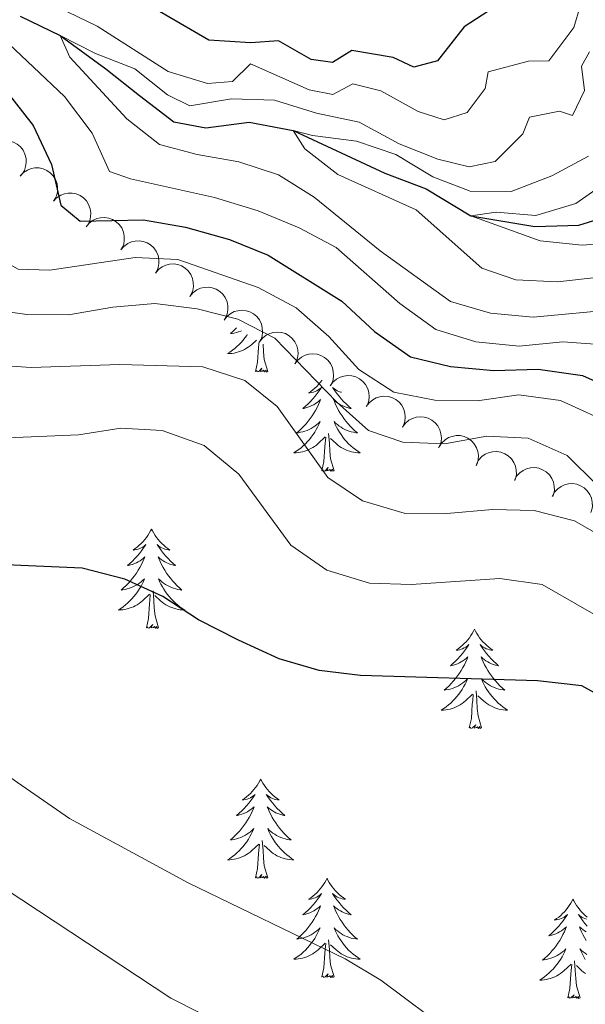
# Model space of a CAD drawing. Units: metres. Extents: x 596967 to 601464, y 691906 to 694939.
# Drawn here: x 598689 to 598757, y 693487 to 693605 of the extents above; entities that cross this region are included whole.
import ezdxf

# ---------------------------------------------------------------- set-up
doc = ezdxf.new("R2010")
doc.units = ezdxf.units.M
doc.header["$MEASUREMENT"] = 0
doc.linetypes.add('DGN Style 3', pattern=[78.773436, 56.26674, -22.506696])
for name, color, linetype, lineweight in [('Carátula', 7, 'Continuous', 0), ('Elementos auxiliares', 7, 'Continuous', 0), ('Entidades rústicas y varios', 7, 'Continuous', 0), ('Hidrografía', 7, 'Continuous', 0), ('Relieve y altimetría', 7, 'Continuous', 0), ('Viales y ferrocarril', 7, 'Continuous', 0)]:
    doc.layers.add(name, color=color, linetype=linetype, lineweight=lineweight)

msp = doc.modelspace()

# ---------------------------------------------------------------- linework, layer by layer
at = {"layer": 'Carátula', "color": 7, "linetype": 'Continuous', "lineweight": 0}
msp.add_3dface([(597009.293, 691906.316), (601463.837, 691969.71), (601421.574, 694939.42), (596967.03, 694876.026)], dxfattribs=at)
msp.add_3dface([(597009.293, 691906.316), (601463.837, 691969.71), (601421.574, 694939.42), (596967.03, 694876.026)], dxfattribs=at)
at = {"layer": 'Elementos auxiliares', "color": 250, "linetype": 'Continuous', "lineweight": 0}
msp.add_3dface([(597873.25, 692312.7), (597840.94, 694625.86), (601270.25, 694674.68), (601303.72, 692361.52)], dxfattribs=at)
at = {"layer": 'Entidades rústicas y varios', "color": 92, "linetype": 'Continuous', "lineweight": 0, "flags": 128}
for points, elevation in [([(598685.265, 693589.895), (598685.689, 693590.264), (598686.212, 693590.529), (598686.677, 693590.655), (598687.122, 693590.683), (598687.612, 693590.635), (598688.082, 693590.49), (598688.513, 693590.255), (598688.893, 693589.926), (598689.21, 693589.53), (598689.438, 693589.077), (598689.572, 693588.542), (598689.586, 693588.069), (598689.521, 693587.579), (598689.369, 693587.11), (598689.172, 693586.784), (598688.922, 693586.487)], 386.782), ([(598688.872, 693586.436), (598689.258, 693586.846), (598689.751, 693587.161), (598690.202, 693587.333), (598690.641, 693587.406), (598691.134, 693587.408), (598691.616, 693587.31), (598692.069, 693587.12), (598692.48, 693586.831), (598692.835, 693586.469), (598693.106, 693586.04), (598693.294, 693585.521), (598693.355, 693585.053), (598693.339, 693584.558), (598693.235, 693584.077), (598693.072, 693583.732), (598692.854, 693583.411)], 387.024), ([(598692.849, 693583.415), (598693.234, 693583.824), (598693.728, 693584.14), (598694.178, 693584.312), (598694.618, 693584.385), (598695.111, 693584.386), (598695.593, 693584.289), (598696.045, 693584.098), (598696.456, 693583.809), (598696.811, 693583.447), (598697.083, 693583.018), (598697.27, 693582.5), (598697.332, 693582.031), (598697.316, 693581.537), (598697.212, 693581.055), (598697.049, 693580.711), (598696.83, 693580.39)], 387.264), ([(598696.797, 693580.354), (598697.158, 693580.784), (598697.633, 693581.128), (598698.073, 693581.326), (598698.508, 693581.424), (598699, 693581.454), (598699.487, 693581.384), (598699.949, 693581.22), (598700.376, 693580.955), (598700.752, 693580.614), (598701.047, 693580.202), (598701.264, 693579.695), (598701.353, 693579.23), (598701.365, 693578.736), (598701.289, 693578.249), (598701.146, 693577.896), (598700.946, 693577.563)], 387.497), ([(598700.942, 693577.565), (598701.303, 693577.996), (598701.778, 693578.34), (598702.217, 693578.538), (598702.652, 693578.636), (598703.144, 693578.666), (598703.631, 693578.596), (598704.094, 693578.432), (598704.521, 693578.167), (598704.896, 693577.826), (598705.192, 693577.413), (598705.409, 693576.906), (598705.497, 693576.442), (598705.51, 693575.947), (598705.434, 693575.461), (598705.291, 693575.108), (598705.091, 693574.775)], 387.715), ([(598705.087, 693574.777), (598705.448, 693575.208), (598705.922, 693575.552), (598706.362, 693575.749), (598706.797, 693575.847), (598707.289, 693575.877), (598707.776, 693575.808), (598708.239, 693575.644), (598708.665, 693575.379), (598709.041, 693575.037), (598709.337, 693574.625), (598709.554, 693574.118), (598709.642, 693573.654), (598709.654, 693573.159), (598709.578, 693572.673), (598709.435, 693572.319), (598709.235, 693571.986)], 387.934), ([(598709.231, 693571.989), (598709.592, 693572.42), (598710.067, 693572.763), (598710.507, 693572.961), (598710.942, 693573.059), (598711.434, 693573.089), (598711.921, 693573.02), (598712.383, 693572.855), (598712.81, 693572.59), (598713.186, 693572.249), (598713.481, 693571.837), (598713.698, 693571.33), (598713.787, 693570.866), (598713.799, 693570.371), (598713.723, 693569.885), (598713.58, 693569.531), (598713.38, 693569.198)], 388.152), ([(598713.331, 693569.13), (598713.674, 693569.575), (598714.134, 693569.938), (598714.565, 693570.154), (598714.995, 693570.27), (598715.485, 693570.32), (598715.975, 693570.27), (598716.444, 693570.125), (598716.881, 693569.878), (598717.271, 693569.553), (598717.583, 693569.153), (598717.821, 693568.656), (598717.928, 693568.195), (598717.961, 693567.702), (598717.905, 693567.212), (598717.777, 693566.854), (598717.591, 693566.512)], 388.366), ([(598717.589, 693566.514), (598717.931, 693566.959), (598718.391, 693567.322), (598718.823, 693567.538), (598719.253, 693567.654), (598719.743, 693567.704), (598720.233, 693567.655), (598720.702, 693567.51), (598721.139, 693567.263), (598721.529, 693566.937), (598721.841, 693566.537), (598722.079, 693566.04), (598722.186, 693565.58), (598722.219, 693565.086), (598722.163, 693564.597), (598722.035, 693564.238), (598721.849, 693563.897)], 388.532), ([(598721.846, 693563.898), (598722.189, 693564.344), (598722.649, 693564.706), (598723.081, 693564.922), (598723.511, 693565.038), (598724.001, 693565.088), (598724.491, 693565.039), (598724.96, 693564.894), (598725.397, 693564.647), (598725.786, 693564.321), (598726.099, 693563.922), (598726.337, 693563.424), (598726.444, 693562.964), (598726.477, 693562.47), (598726.421, 693561.981), (598726.293, 693561.622), (598726.107, 693561.281)], 388.699), ([(598726.071, 693561.227), (598726.4, 693561.683), (598726.848, 693562.06), (598727.272, 693562.29), (598727.698, 693562.419), (598728.187, 693562.485), (598728.678, 693562.451), (598729.151, 693562.322), (598729.596, 693562.089), (598729.996, 693561.776), (598730.321, 693561.386), (598730.574, 693560.897), (598730.696, 693560.44), (598730.745, 693559.948), (598730.705, 693559.457), (598730.588, 693559.094), (598730.413, 693558.747)], 388.868), ([(598730.41, 693558.749), (598730.738, 693559.205), (598731.186, 693559.583), (598731.611, 693559.812), (598732.037, 693559.942), (598732.525, 693560.008), (598733.016, 693559.974), (598733.49, 693559.844), (598733.935, 693559.611), (598734.334, 693559.299), (598734.659, 693558.909), (598734.913, 693558.42), (598735.035, 693557.963), (598735.084, 693557.47), (598735.044, 693556.98), (598734.927, 693556.617), (598734.752, 693556.27)], 389.065), ([(598734.749, 693556.272), (598735.077, 693556.728), (598735.525, 693557.106), (598735.949, 693557.335), (598736.376, 693557.465), (598736.864, 693557.531), (598737.355, 693557.497), (598737.828, 693557.367), (598738.273, 693557.134), (598738.673, 693556.821), (598738.998, 693556.432), (598739.252, 693555.942), (598739.374, 693555.486), (598739.423, 693554.993), (598739.382, 693554.502), (598739.266, 693554.14), (598739.091, 693553.793)], 389.263), ([(598739.137, 693553.907), (598739.442, 693554.379), (598739.87, 693554.778), (598740.282, 693555.029), (598740.702, 693555.18), (598741.186, 693555.27), (598741.678, 693555.261), (598742.158, 693555.155), (598742.614, 693554.945), (598743.029, 693554.652), (598743.373, 693554.28), (598743.651, 693553.803), (598743.796, 693553.354), (598743.869, 693552.864), (598743.854, 693552.372), (598743.755, 693552.004), (598743.598, 693551.649)], 389.628), ([(598743.62, 693551.822), (598743.892, 693552.314), (598744.292, 693552.742), (598744.686, 693553.021), (598745.094, 693553.2), (598745.571, 693553.324), (598746.063, 693553.348), (598746.548, 693553.276), (598747.018, 693553.097), (598747.451, 693552.834), (598747.821, 693552.486), (598748.131, 693552.03), (598748.306, 693551.591), (598748.413, 693551.108), (598748.432, 693550.616), (598748.359, 693550.242), (598748.226, 693549.877)], 390.352), ([(598748.177, 693549.897), (598748.449, 693550.389), (598748.849, 693550.817), (598749.243, 693551.096), (598749.651, 693551.275), (598750.128, 693551.399), (598750.62, 693551.423), (598751.105, 693551.351), (598751.575, 693551.172), (598752.009, 693550.909), (598752.378, 693550.561), (598752.688, 693550.105), (598752.863, 693549.666), (598752.97, 693549.183), (598752.989, 693548.691), (598752.916, 693548.317), (598752.783, 693547.952)], 391.078), ([(598752.734, 693547.973), (598753.006, 693548.465), (598753.406, 693548.893), (598753.8, 693549.171), (598754.208, 693549.35), (598754.685, 693549.474), (598755.177, 693549.498), (598755.662, 693549.426), (598756.132, 693549.248), (598756.566, 693548.985), (598756.935, 693548.636), (598757.245, 693548.18), (598757.42, 693547.741), (598757.527, 693547.258), (598757.546, 693546.766), (598757.473, 693546.392), (598757.34, 693546.027)], 391.805)]:
    msp.add_lwpolyline(points, dxfattribs=dict(at, elevation=elevation))
for points in [[(598716.128, 693567.411), (598716.055, 693567.302), (598715.845, 693567.014), (598715.622, 693566.736), (598715.387, 693566.468), (598715.141, 693566.21), (598714.883, 693565.965), (598714.614, 693565.731), (598714.335, 693565.509), (598714.046, 693565.3), (598713.756, 693565.109), (598714.021, 693565.118), (598714.284, 693565.143), (598714.546, 693565.184), (598714.805, 693565.241), (598715.06, 693565.313), (598715.31, 693565.4), (598715.554, 693565.503), (598715.792, 693565.619), (598716.022, 693565.75), (598716.244, 693565.895), (598716.457, 693566.053), (598716.66, 693566.223), (598717.213, 693566.744)], [(598714.847, 693568.211), (598714.679, 693568.039), (598714.392, 693567.769), (598714.095, 693567.511), (598714.291, 693567.536), (598714.558, 693567.583), (598714.821, 693567.646), (598715.08, 693567.725), (598715.335, 693567.819), (598715.411, 693567.852)], [(598717.117, 693562.973), (598717.362, 693564.091), (598717.475, 693565.833), (598717.523, 693566.266), (598717.547, 693566.54)], [(598718.587, 693562.973), (598718.158, 693564.413), (598718.067, 693565.317), (598718.022, 693566.248)], [(598718.587, 693562.973), (598718.413, 693562.905), (598718.394, 693563.144), (598718.204, 693562.922), (598718.083, 693563.125), (598717.962, 693563.017), (598717.692, 693562.963), (598717.888, 693563.356), (598717.503, 693562.976), (598717.315, 693562.922), (598717.274, 693563.084), (598717.117, 693562.973)], [(598725.092, 693561.904), (598725.08, 693561.888), (598724.886, 693561.64), (598724.679, 693561.402), (598724.46, 693561.176), (598724.23, 693560.96), (598723.99, 693560.757), (598723.739, 693560.566), (598723.479, 693560.388), (598723.678, 693560.411), (598723.881, 693560.449), (598724.08, 693560.504), (598724.275, 693560.573), (598724.464, 693560.658), (598724.645, 693560.757), (598724.819, 693560.869), (598725.024, 693561.06), (598724.983, 693560.995), (598724.753, 693560.65), (598724.51, 693560.314), (598724.254, 693559.988), (598723.986, 693559.672), (598723.706, 693559.367), (598723.414, 693559.073), (598723.111, 693558.79), (598722.798, 693558.519), (598722.922, 693558.542), (598723.168, 693558.6), (598723.41, 693558.673), (598723.646, 693558.761), (598723.877, 693558.864), (598724.1, 693558.982), (598724.316, 693559.113), (598724.523, 693559.258), (598724.72, 693559.415), (598724.907, 693559.585), (598724.819, 693559.363), (598724.663, 693559.002), (598724.492, 693558.648), (598724.307, 693558.301), (598724.107, 693557.961), (598723.895, 693557.63), (598723.668, 693557.308), (598723.429, 693556.996), (598723.178, 693556.693), (598722.914, 693556.401), (598722.639, 693556.12), (598722.352, 693555.85), (598722.055, 693555.592), (598722.251, 693555.617), (598722.518, 693555.664), (598722.781, 693555.727), (598723.04, 693555.806), (598723.295, 693555.9), (598723.543, 693556.008), (598723.784, 693556.131), (598724.018, 693556.269), (598724.243, 693556.419), (598724.459, 693556.583), (598724.665, 693556.759), (598724.86, 693556.947), (598724.719, 693556.62), (598724.564, 693556.299), (598724.395, 693555.985), (598724.212, 693555.68), (598724.015, 693555.383), (598723.805, 693555.095), (598723.582, 693554.817), (598723.347, 693554.549), (598723.101, 693554.291), (598722.843, 693554.046), (598722.574, 693553.812), (598722.295, 693553.59), (598722.006, 693553.381), (598721.716, 693553.19), (598721.981, 693553.199), (598722.244, 693553.224), (598722.506, 693553.265), (598722.765, 693553.322), (598723.02, 693553.394), (598723.27, 693553.481), (598723.514, 693553.584), (598723.752, 693553.7), (598723.982, 693553.831), (598724.204, 693553.976), (598724.417, 693554.134), (598724.62, 693554.304), (598725.468, 693555.103)], [(598727.42, 693560.474), (598727.312, 693560.504), (598727.117, 693560.573), (598726.928, 693560.658), (598726.747, 693560.757), (598726.573, 693560.869), (598726.368, 693561.06), (598726.409, 693560.995), (598726.639, 693560.65), (598726.882, 693560.314), (598727.138, 693559.988), (598727.406, 693559.672), (598727.686, 693559.367), (598727.978, 693559.073), (598728.281, 693558.79), (598728.594, 693558.519), (598728.47, 693558.542), (598728.224, 693558.6), (598727.982, 693558.673), (598727.746, 693558.761), (598727.515, 693558.864), (598727.292, 693558.982), (598727.076, 693559.113), (598726.869, 693559.258), (598726.672, 693559.415), (598726.485, 693559.585), (598726.573, 693559.363), (598726.729, 693559.002), (598726.9, 693558.648), (598727.085, 693558.301), (598727.285, 693557.961), (598727.497, 693557.63), (598727.724, 693557.308), (598727.963, 693556.996), (598728.214, 693556.693), (598728.478, 693556.401), (598728.753, 693556.12), (598729.04, 693555.85), (598729.337, 693555.592), (598729.141, 693555.617), (598728.874, 693555.664), (598728.611, 693555.727), (598728.352, 693555.806), (598728.097, 693555.9), (598727.849, 693556.008), (598727.608, 693556.131), (598727.374, 693556.269), (598727.149, 693556.419), (598726.933, 693556.583), (598726.727, 693556.759), (598726.532, 693556.947), (598726.673, 693556.62), (598726.828, 693556.299), (598726.997, 693555.985), (598727.18, 693555.68), (598727.377, 693555.383), (598727.587, 693555.095), (598727.81, 693554.817), (598728.045, 693554.549), (598728.291, 693554.291), (598728.549, 693554.046), (598728.818, 693553.812), (598729.097, 693553.59), (598729.386, 693553.381), (598729.676, 693553.19), (598729.411, 693553.199), (598729.148, 693553.224), (598728.886, 693553.265), (598728.627, 693553.322), (598728.372, 693553.394), (598728.122, 693553.481), (598727.878, 693553.584), (598727.64, 693553.7), (598727.41, 693553.831), (598727.188, 693553.976), (598726.975, 693554.134), (598726.772, 693554.304), (598726.114, 693554.924)], [(598726.547, 693551.054), (598726.118, 693552.494), (598726.027, 693553.398), (598725.981, 693554.347), (598725.879, 693555.511)], [(598725.077, 693551.054), (598725.322, 693552.172), (598725.435, 693553.914), (598725.483, 693554.347), (598725.546, 693555.07)], [(598726.547, 693551.054), (598726.373, 693550.986), (598726.354, 693551.225), (598726.164, 693551.003), (598726.043, 693551.206), (598725.922, 693551.098), (598725.652, 693551.044), (598725.848, 693551.437), (598725.463, 693551.057), (598725.275, 693551.003), (598725.234, 693551.165), (598725.077, 693551.054)], [(598704.628, 693544.037), (598704.517, 693543.818), (598704.362, 693543.543), (598704.194, 693543.277), (598704.012, 693543.02), (598703.818, 693542.772), (598703.611, 693542.534), (598703.392, 693542.308), (598703.162, 693542.092), (598702.922, 693541.889), (598702.671, 693541.698), (598702.411, 693541.52), (598702.61, 693541.543), (598702.813, 693541.581), (598703.012, 693541.636), (598703.207, 693541.705), (598703.396, 693541.79), (598703.577, 693541.889), (598703.751, 693542.001), (598703.956, 693542.192), (598703.915, 693542.127), (598703.685, 693541.782), (598703.442, 693541.446), (598703.186, 693541.12), (598702.918, 693540.804), (598702.638, 693540.499), (598702.346, 693540.205), (598702.043, 693539.922), (598701.73, 693539.651), (598701.854, 693539.674), (598702.1, 693539.732), (598702.342, 693539.805), (598702.578, 693539.893), (598702.809, 693539.996), (598703.032, 693540.114), (598703.248, 693540.245), (598703.455, 693540.39), (598703.652, 693540.547), (598703.839, 693540.717), (598703.751, 693540.495), (598703.595, 693540.134), (598703.424, 693539.78), (598703.239, 693539.433), (598703.039, 693539.093), (598702.827, 693538.762), (598702.6, 693538.44), (598702.361, 693538.128), (598702.11, 693537.825), (598701.846, 693537.533), (598701.571, 693537.252), (598701.284, 693536.982), (598700.987, 693536.724), (598701.183, 693536.749), (598701.45, 693536.796), (598701.713, 693536.859), (598701.972, 693536.938), (598702.227, 693537.032), (598702.475, 693537.14), (598702.716, 693537.263), (598702.95, 693537.401), (598703.175, 693537.551), (598703.391, 693537.715), (598703.597, 693537.891), (598703.792, 693538.079), (598703.651, 693537.752), (598703.496, 693537.431), (598703.327, 693537.117), (598703.144, 693536.812), (598702.947, 693536.515), (598702.737, 693536.227), (598702.514, 693535.949), (598702.279, 693535.681), (598702.033, 693535.423), (598701.775, 693535.178), (598701.506, 693534.944), (598701.227, 693534.722), (598700.938, 693534.513), (598700.648, 693534.322), (598700.913, 693534.331), (598701.176, 693534.356), (598701.438, 693534.397), (598701.697, 693534.454), (598701.952, 693534.526), (598702.202, 693534.613), (598702.446, 693534.716), (598702.684, 693534.832), (598702.914, 693534.963), (598703.136, 693535.108), (598703.349, 693535.266), (598703.552, 693535.436), (598704.4, 693536.235)], [(598704.628, 693544.037), (598704.739, 693543.818), (598704.894, 693543.543), (598705.062, 693543.277), (598705.244, 693543.02), (598705.438, 693542.772), (598705.645, 693542.534), (598705.864, 693542.308), (598706.094, 693542.092), (598706.334, 693541.889), (598706.585, 693541.698), (598706.845, 693541.52), (598706.646, 693541.543), (598706.443, 693541.581), (598706.244, 693541.636), (598706.049, 693541.705), (598705.86, 693541.79), (598705.679, 693541.889), (598705.505, 693542.001), (598705.3, 693542.192), (598705.341, 693542.127), (598705.571, 693541.782), (598705.814, 693541.446), (598706.07, 693541.12), (598706.338, 693540.804), (598706.618, 693540.499), (598706.91, 693540.205), (598707.213, 693539.922), (598707.526, 693539.651), (598707.402, 693539.674), (598707.156, 693539.732), (598706.914, 693539.805), (598706.678, 693539.893), (598706.447, 693539.996), (598706.224, 693540.114), (598706.008, 693540.245), (598705.801, 693540.39), (598705.604, 693540.547), (598705.417, 693540.717), (598705.505, 693540.495), (598705.661, 693540.134), (598705.832, 693539.78), (598706.017, 693539.433), (598706.217, 693539.093), (598706.429, 693538.762), (598706.656, 693538.44), (598706.895, 693538.128), (598707.146, 693537.825), (598707.41, 693537.533), (598707.685, 693537.252), (598707.972, 693536.982), (598708.269, 693536.724), (598708.073, 693536.749), (598707.806, 693536.796), (598707.543, 693536.859), (598707.284, 693536.938), (598707.029, 693537.032), (598706.781, 693537.14), (598706.54, 693537.263), (598706.306, 693537.401), (598706.081, 693537.551), (598705.865, 693537.715), (598705.659, 693537.891), (598705.464, 693538.079), (598705.605, 693537.752), (598705.76, 693537.431), (598705.929, 693537.117), (598706.112, 693536.812), (598706.309, 693536.515), (598706.519, 693536.227), (598706.742, 693535.949), (598706.977, 693535.681), (598707.223, 693535.423), (598707.481, 693535.178), (598707.75, 693534.944), (598708.029, 693534.722), (598708.318, 693534.513), (598708.608, 693534.322), (598708.343, 693534.331), (598708.08, 693534.356), (598707.818, 693534.397), (598707.559, 693534.454), (598707.304, 693534.526), (598707.054, 693534.613), (598706.81, 693534.716), (598706.572, 693534.832), (598706.342, 693534.963), (598706.12, 693535.108), (598705.907, 693535.266), (598705.704, 693535.436), (598705.046, 693536.056)], [(598705.479, 693532.186), (598705.05, 693533.626), (598704.959, 693534.53), (598704.913, 693535.479), (598704.811, 693536.643)], [(598704.009, 693532.186), (598704.254, 693533.304), (598704.367, 693535.046), (598704.415, 693535.479), (598704.478, 693536.202)], [(598705.479, 693532.186), (598705.305, 693532.118), (598705.286, 693532.357), (598705.096, 693532.135), (598704.975, 693532.338), (598704.854, 693532.23), (598704.584, 693532.176), (598704.78, 693532.569), (598704.395, 693532.189), (598704.207, 693532.135), (598704.166, 693532.297), (598704.009, 693532.186)], [(598743.394, 693532.012), (598743.283, 693531.793), (598743.128, 693531.518), (598742.96, 693531.252), (598742.778, 693530.995), (598742.584, 693530.747), (598742.377, 693530.509), (598742.158, 693530.283), (598741.928, 693530.067), (598741.688, 693529.864), (598741.437, 693529.673), (598741.177, 693529.495), (598741.376, 693529.518), (598741.579, 693529.556), (598741.778, 693529.611), (598741.973, 693529.68), (598742.162, 693529.765), (598742.343, 693529.864), (598742.517, 693529.976), (598742.722, 693530.167), (598742.681, 693530.102), (598742.451, 693529.757), (598742.208, 693529.421), (598741.952, 693529.095), (598741.684, 693528.779), (598741.404, 693528.474), (598741.112, 693528.18), (598740.809, 693527.897), (598740.496, 693527.626), (598740.62, 693527.649), (598740.866, 693527.707), (598741.108, 693527.78), (598741.344, 693527.868), (598741.575, 693527.971), (598741.798, 693528.089), (598742.014, 693528.22), (598742.221, 693528.365), (598742.418, 693528.522), (598742.605, 693528.692), (598742.517, 693528.47), (598742.361, 693528.109), (598742.19, 693527.755), (598742.005, 693527.408), (598741.805, 693527.068), (598741.593, 693526.737), (598741.366, 693526.415), (598741.127, 693526.103), (598740.876, 693525.8), (598740.612, 693525.508), (598740.337, 693525.227), (598740.05, 693524.957), (598739.753, 693524.699), (598739.949, 693524.724), (598740.216, 693524.771), (598740.479, 693524.834), (598740.738, 693524.913), (598740.993, 693525.007), (598741.241, 693525.115), (598741.482, 693525.238), (598741.716, 693525.376), (598741.941, 693525.526), (598742.157, 693525.69), (598742.363, 693525.866), (598742.558, 693526.054), (598742.417, 693525.727), (598742.262, 693525.406), (598742.093, 693525.092), (598741.91, 693524.787), (598741.713, 693524.49), (598741.503, 693524.202), (598741.28, 693523.924), (598741.045, 693523.656), (598740.799, 693523.398), (598740.541, 693523.153), (598740.272, 693522.919), (598739.993, 693522.697), (598739.704, 693522.488), (598739.414, 693522.297), (598739.679, 693522.306), (598739.942, 693522.331), (598740.204, 693522.372), (598740.463, 693522.429), (598740.718, 693522.501), (598740.968, 693522.588), (598741.212, 693522.691), (598741.45, 693522.807), (598741.68, 693522.938), (598741.902, 693523.083), (598742.115, 693523.241), (598742.318, 693523.411), (598743.166, 693524.21)], [(598743.394, 693532.012), (598743.505, 693531.793), (598743.66, 693531.518), (598743.828, 693531.252), (598744.01, 693530.995), (598744.204, 693530.747), (598744.411, 693530.509), (598744.63, 693530.283), (598744.86, 693530.067), (598745.1, 693529.864), (598745.351, 693529.673), (598745.611, 693529.495), (598745.412, 693529.518), (598745.209, 693529.556), (598745.01, 693529.611), (598744.815, 693529.68), (598744.626, 693529.765), (598744.445, 693529.864), (598744.271, 693529.976), (598744.066, 693530.167), (598744.107, 693530.102), (598744.337, 693529.757), (598744.58, 693529.421), (598744.836, 693529.095), (598745.104, 693528.779), (598745.384, 693528.474), (598745.676, 693528.18), (598745.979, 693527.897), (598746.292, 693527.626), (598746.168, 693527.649), (598745.922, 693527.707), (598745.68, 693527.78), (598745.444, 693527.868), (598745.213, 693527.971), (598744.99, 693528.089), (598744.774, 693528.22), (598744.567, 693528.365), (598744.37, 693528.522), (598744.183, 693528.692), (598744.271, 693528.47), (598744.427, 693528.109), (598744.598, 693527.755), (598744.783, 693527.408), (598744.983, 693527.068), (598745.195, 693526.737), (598745.422, 693526.415), (598745.661, 693526.103), (598745.912, 693525.8), (598746.176, 693525.508), (598746.451, 693525.227), (598746.738, 693524.957), (598747.035, 693524.699), (598746.839, 693524.724), (598746.572, 693524.771), (598746.309, 693524.834), (598746.05, 693524.913), (598745.795, 693525.007), (598745.547, 693525.115), (598745.306, 693525.238), (598745.072, 693525.376), (598744.847, 693525.526), (598744.631, 693525.69), (598744.425, 693525.866), (598744.23, 693526.054), (598744.371, 693525.727), (598744.526, 693525.406), (598744.695, 693525.092), (598744.878, 693524.787), (598745.075, 693524.49), (598745.285, 693524.202), (598745.508, 693523.924), (598745.743, 693523.656), (598745.989, 693523.398), (598746.247, 693523.153), (598746.516, 693522.919), (598746.795, 693522.697), (598747.084, 693522.488), (598747.374, 693522.297), (598747.109, 693522.306), (598746.846, 693522.331), (598746.584, 693522.372), (598746.325, 693522.429), (598746.07, 693522.501), (598745.82, 693522.588), (598745.576, 693522.691), (598745.338, 693522.807), (598745.108, 693522.938), (598744.886, 693523.083), (598744.673, 693523.241), (598744.47, 693523.411), (598743.812, 693524.031)], [(598742.775, 693520.161), (598743.02, 693521.279), (598743.133, 693523.021), (598743.181, 693523.454), (598743.244, 693524.177)], [(598744.245, 693520.161), (598743.816, 693521.601), (598743.725, 693522.505), (598743.679, 693523.454), (598743.577, 693524.618)], [(598744.245, 693520.161), (598744.071, 693520.093), (598744.052, 693520.332), (598743.862, 693520.11), (598743.741, 693520.313), (598743.62, 693520.205), (598743.35, 693520.151), (598743.546, 693520.544), (598743.161, 693520.164), (598742.973, 693520.11), (598742.932, 693520.272), (598742.775, 693520.161)], [(598717.736, 693514.026), (598717.625, 693513.807), (598717.47, 693513.532), (598717.302, 693513.266), (598717.12, 693513.009), (598716.926, 693512.761), (598716.719, 693512.523), (598716.5, 693512.297), (598716.27, 693512.081), (598716.03, 693511.878), (598715.779, 693511.687), (598715.519, 693511.509), (598715.718, 693511.532), (598715.921, 693511.57), (598716.12, 693511.625), (598716.315, 693511.694), (598716.504, 693511.779), (598716.685, 693511.878), (598716.859, 693511.99), (598717.064, 693512.181), (598717.023, 693512.116), (598716.793, 693511.771), (598716.55, 693511.435), (598716.294, 693511.109), (598716.026, 693510.793), (598715.746, 693510.488), (598715.454, 693510.194), (598715.151, 693509.911), (598714.838, 693509.64), (598714.962, 693509.663), (598715.208, 693509.721), (598715.45, 693509.794), (598715.686, 693509.882), (598715.917, 693509.985), (598716.14, 693510.103), (598716.356, 693510.234), (598716.563, 693510.379), (598716.76, 693510.536), (598716.947, 693510.706), (598716.859, 693510.484), (598716.703, 693510.123), (598716.532, 693509.769), (598716.347, 693509.422), (598716.147, 693509.082), (598715.935, 693508.751), (598715.708, 693508.429), (598715.469, 693508.117), (598715.218, 693507.814), (598714.954, 693507.522), (598714.679, 693507.241), (598714.392, 693506.971), (598714.095, 693506.713), (598714.291, 693506.738), (598714.558, 693506.785), (598714.821, 693506.848), (598715.08, 693506.927), (598715.335, 693507.021), (598715.583, 693507.129), (598715.824, 693507.252), (598716.058, 693507.39), (598716.283, 693507.54), (598716.499, 693507.704), (598716.705, 693507.88), (598716.9, 693508.068), (598716.759, 693507.741), (598716.604, 693507.42), (598716.435, 693507.106), (598716.252, 693506.801), (598716.055, 693506.504), (598715.845, 693506.216), (598715.622, 693505.938), (598715.387, 693505.67), (598715.141, 693505.412), (598714.883, 693505.167), (598714.614, 693504.933), (598714.335, 693504.711), (598714.046, 693504.502), (598713.756, 693504.311), (598714.021, 693504.32), (598714.284, 693504.345), (598714.546, 693504.386), (598714.805, 693504.443), (598715.06, 693504.515), (598715.31, 693504.602), (598715.554, 693504.705), (598715.792, 693504.821), (598716.022, 693504.952), (598716.244, 693505.097), (598716.457, 693505.255), (598716.66, 693505.425), (598717.508, 693506.224)], [(598717.736, 693514.026), (598717.847, 693513.807), (598718.002, 693513.532), (598718.17, 693513.266), (598718.352, 693513.009), (598718.546, 693512.761), (598718.753, 693512.523), (598718.972, 693512.297), (598719.202, 693512.081), (598719.442, 693511.878), (598719.693, 693511.687), (598719.953, 693511.509), (598719.754, 693511.532), (598719.551, 693511.57), (598719.352, 693511.625), (598719.157, 693511.694), (598718.968, 693511.779), (598718.787, 693511.878), (598718.613, 693511.99), (598718.408, 693512.181), (598718.449, 693512.116), (598718.679, 693511.771), (598718.922, 693511.435), (598719.178, 693511.109), (598719.446, 693510.793), (598719.726, 693510.488), (598720.018, 693510.194), (598720.321, 693509.911), (598720.634, 693509.64), (598720.51, 693509.663), (598720.264, 693509.721), (598720.022, 693509.794), (598719.786, 693509.882), (598719.555, 693509.985), (598719.332, 693510.103), (598719.116, 693510.234), (598718.909, 693510.379), (598718.712, 693510.536), (598718.525, 693510.706), (598718.613, 693510.484), (598718.769, 693510.123), (598718.94, 693509.769), (598719.125, 693509.422), (598719.325, 693509.082), (598719.537, 693508.751), (598719.764, 693508.429), (598720.003, 693508.117), (598720.254, 693507.814), (598720.518, 693507.522), (598720.793, 693507.241), (598721.08, 693506.971), (598721.377, 693506.713), (598721.181, 693506.738), (598720.914, 693506.785), (598720.651, 693506.848), (598720.392, 693506.927), (598720.137, 693507.021), (598719.889, 693507.129), (598719.648, 693507.252), (598719.414, 693507.39), (598719.189, 693507.54), (598718.973, 693507.704), (598718.767, 693507.88), (598718.572, 693508.068), (598718.713, 693507.741), (598718.868, 693507.42), (598719.037, 693507.106), (598719.22, 693506.801), (598719.417, 693506.504), (598719.627, 693506.216), (598719.85, 693505.938), (598720.085, 693505.67), (598720.331, 693505.412), (598720.589, 693505.167), (598720.858, 693504.933), (598721.137, 693504.711), (598721.426, 693504.502), (598721.716, 693504.311), (598721.451, 693504.32), (598721.188, 693504.345), (598720.926, 693504.386), (598720.667, 693504.443), (598720.412, 693504.515), (598720.162, 693504.602), (598719.918, 693504.705), (598719.68, 693504.821), (598719.45, 693504.952), (598719.228, 693505.097), (598719.015, 693505.255), (598718.812, 693505.425), (598718.154, 693506.045)], [(598717.117, 693502.175), (598717.362, 693503.293), (598717.475, 693505.035), (598717.523, 693505.468), (598717.586, 693506.191)], [(598718.587, 693502.175), (598718.158, 693503.615), (598718.067, 693504.519), (598718.021, 693505.468), (598717.919, 693506.632)], [(598718.587, 693502.175), (598718.413, 693502.107), (598718.394, 693502.346), (598718.204, 693502.124), (598718.083, 693502.327), (598717.962, 693502.219), (598717.692, 693502.165), (598717.888, 693502.558), (598717.503, 693502.178), (598717.315, 693502.124), (598717.274, 693502.286), (598717.117, 693502.175)], [(598725.696, 693502.107), (598725.585, 693501.888), (598725.43, 693501.613), (598725.262, 693501.347), (598725.08, 693501.09), (598724.886, 693500.842), (598724.679, 693500.604), (598724.46, 693500.378), (598724.23, 693500.162), (598723.99, 693499.959), (598723.739, 693499.768), (598723.479, 693499.59), (598723.678, 693499.613), (598723.881, 693499.651), (598724.08, 693499.706), (598724.275, 693499.775), (598724.464, 693499.86), (598724.645, 693499.959), (598724.819, 693500.071), (598725.024, 693500.262), (598724.983, 693500.197), (598724.753, 693499.852), (598724.51, 693499.516), (598724.254, 693499.19), (598723.986, 693498.874), (598723.706, 693498.569), (598723.414, 693498.275), (598723.111, 693497.992), (598722.798, 693497.721), (598722.922, 693497.744), (598723.168, 693497.802), (598723.41, 693497.875), (598723.646, 693497.963), (598723.877, 693498.066), (598724.1, 693498.184), (598724.316, 693498.315), (598724.523, 693498.46), (598724.72, 693498.617), (598724.907, 693498.787), (598724.819, 693498.565), (598724.663, 693498.204), (598724.492, 693497.85), (598724.307, 693497.503), (598724.107, 693497.163), (598723.895, 693496.832), (598723.668, 693496.51), (598723.429, 693496.198), (598723.178, 693495.895), (598722.914, 693495.603), (598722.639, 693495.322), (598722.352, 693495.052), (598722.055, 693494.794), (598722.251, 693494.819), (598722.518, 693494.866), (598722.781, 693494.929), (598723.04, 693495.008), (598723.295, 693495.102), (598723.543, 693495.21), (598723.784, 693495.333), (598724.018, 693495.471), (598724.243, 693495.621), (598724.459, 693495.785), (598724.665, 693495.961), (598724.86, 693496.149), (598724.719, 693495.822), (598724.564, 693495.501), (598724.395, 693495.187), (598724.212, 693494.882), (598724.015, 693494.585), (598723.805, 693494.297), (598723.582, 693494.019), (598723.347, 693493.751), (598723.101, 693493.493), (598722.843, 693493.248), (598722.574, 693493.014), (598722.295, 693492.792), (598722.006, 693492.583), (598721.716, 693492.392), (598721.981, 693492.401), (598722.244, 693492.426), (598722.506, 693492.467), (598722.765, 693492.524), (598723.02, 693492.596), (598723.27, 693492.683), (598723.514, 693492.786), (598723.752, 693492.902), (598723.982, 693493.033), (598724.204, 693493.178), (598724.417, 693493.336), (598724.62, 693493.506), (598725.468, 693494.305)], [(598725.696, 693502.107), (598725.807, 693501.888), (598725.962, 693501.613), (598726.13, 693501.347), (598726.312, 693501.09), (598726.506, 693500.842), (598726.713, 693500.604), (598726.932, 693500.378), (598727.162, 693500.162), (598727.402, 693499.959), (598727.653, 693499.768), (598727.913, 693499.59), (598727.714, 693499.613), (598727.511, 693499.651), (598727.312, 693499.706), (598727.117, 693499.775), (598726.928, 693499.86), (598726.747, 693499.959), (598726.573, 693500.071), (598726.368, 693500.262), (598726.409, 693500.197), (598726.639, 693499.852), (598726.882, 693499.516), (598727.138, 693499.19), (598727.406, 693498.874), (598727.686, 693498.569), (598727.978, 693498.275), (598728.281, 693497.992), (598728.594, 693497.721), (598728.47, 693497.744), (598728.224, 693497.802), (598727.982, 693497.875), (598727.746, 693497.963), (598727.515, 693498.066), (598727.292, 693498.184), (598727.076, 693498.315), (598726.869, 693498.46), (598726.672, 693498.617), (598726.485, 693498.787), (598726.573, 693498.565), (598726.729, 693498.204), (598726.9, 693497.85), (598727.085, 693497.503), (598727.285, 693497.163), (598727.497, 693496.832), (598727.724, 693496.51), (598727.963, 693496.198), (598728.214, 693495.895), (598728.478, 693495.603), (598728.753, 693495.322), (598729.04, 693495.052), (598729.337, 693494.794), (598729.141, 693494.819), (598728.874, 693494.866), (598728.611, 693494.929), (598728.352, 693495.008), (598728.097, 693495.102), (598727.849, 693495.21), (598727.608, 693495.333), (598727.374, 693495.471), (598727.149, 693495.621), (598726.933, 693495.785), (598726.727, 693495.961), (598726.532, 693496.149), (598726.673, 693495.822), (598726.828, 693495.501), (598726.997, 693495.187), (598727.18, 693494.882), (598727.377, 693494.585), (598727.587, 693494.297), (598727.81, 693494.019), (598728.045, 693493.751), (598728.291, 693493.493), (598728.549, 693493.248), (598728.818, 693493.014), (598729.097, 693492.792), (598729.386, 693492.583), (598729.676, 693492.392), (598729.411, 693492.401), (598729.148, 693492.426), (598728.886, 693492.467), (598728.627, 693492.524), (598728.372, 693492.596), (598728.122, 693492.683), (598727.878, 693492.786), (598727.64, 693492.902), (598727.41, 693493.033), (598727.188, 693493.178), (598726.975, 693493.336), (598726.772, 693493.506), (598726.114, 693494.126)], [(598755.211, 693499.599), (598755.1, 693499.38), (598754.945, 693499.105), (598754.777, 693498.839), (598754.595, 693498.582), (598754.401, 693498.334), (598754.194, 693498.096), (598753.975, 693497.87), (598753.745, 693497.654), (598753.505, 693497.451), (598753.254, 693497.26), (598752.994, 693497.082), (598753.193, 693497.105), (598753.396, 693497.143), (598753.595, 693497.198), (598753.79, 693497.267), (598753.979, 693497.352), (598754.16, 693497.451), (598754.334, 693497.563), (598754.539, 693497.754), (598754.498, 693497.689), (598754.268, 693497.344), (598754.025, 693497.008), (598753.769, 693496.682), (598753.501, 693496.366), (598753.221, 693496.061), (598752.929, 693495.767), (598752.626, 693495.484), (598752.313, 693495.213), (598752.437, 693495.236), (598752.683, 693495.294), (598752.925, 693495.367), (598753.161, 693495.455), (598753.392, 693495.558), (598753.615, 693495.676), (598753.831, 693495.807), (598754.038, 693495.952), (598754.235, 693496.109), (598754.422, 693496.279), (598754.334, 693496.057), (598754.178, 693495.696), (598754.007, 693495.342), (598753.822, 693494.995), (598753.622, 693494.655), (598753.41, 693494.324), (598753.183, 693494.002), (598752.944, 693493.69), (598752.693, 693493.387), (598752.429, 693493.095), (598752.154, 693492.814), (598751.867, 693492.544), (598751.57, 693492.286), (598751.766, 693492.311), (598752.033, 693492.358), (598752.296, 693492.421), (598752.555, 693492.5), (598752.81, 693492.594), (598753.058, 693492.702), (598753.299, 693492.825), (598753.533, 693492.963), (598753.758, 693493.113), (598753.974, 693493.277), (598754.18, 693493.453), (598754.375, 693493.641), (598754.234, 693493.314), (598754.079, 693492.993), (598753.91, 693492.679), (598753.727, 693492.374), (598753.53, 693492.077), (598753.32, 693491.789), (598753.097, 693491.511), (598752.862, 693491.243), (598752.616, 693490.985), (598752.358, 693490.74), (598752.089, 693490.506), (598751.81, 693490.284), (598751.521, 693490.075), (598751.231, 693489.884), (598751.496, 693489.893), (598751.759, 693489.918), (598752.021, 693489.959), (598752.28, 693490.016), (598752.535, 693490.088), (598752.785, 693490.175), (598753.029, 693490.278), (598753.267, 693490.394), (598753.497, 693490.525), (598753.719, 693490.67), (598753.932, 693490.828), (598754.135, 693490.998), (598754.983, 693491.797)], [(598755.211, 693499.599), (598755.322, 693499.38), (598755.477, 693499.105), (598755.645, 693498.839), (598755.827, 693498.582), (598756.021, 693498.334), (598756.228, 693498.096), (598756.447, 693497.87), (598756.677, 693497.654), (598756.917, 693497.451)], [(598756.827, 693497.198), (598756.632, 693497.267), (598756.443, 693497.352), (598756.262, 693497.451), (598756.088, 693497.563), (598755.883, 693497.754), (598755.924, 693497.689), (598756.154, 693497.344), (598756.397, 693497.008), (598756.653, 693496.682), (598756.921, 693496.366)], [(598756.807, 693495.676), (598756.591, 693495.807), (598756.384, 693495.952), (598756.187, 693496.109), (598756, 693496.279), (598756.088, 693496.057), (598756.244, 693495.696), (598756.415, 693495.342), (598756.6, 693494.995), (598756.8, 693494.655)], [(598725.077, 693490.256), (598725.322, 693491.374), (598725.435, 693493.116), (598725.483, 693493.549), (598725.546, 693494.272)], [(598726.547, 693490.256), (598726.118, 693491.696), (598726.027, 693492.6), (598725.981, 693493.549), (598725.879, 693494.713)], [(598756.889, 693492.963), (598756.664, 693493.113), (598756.448, 693493.277), (598756.242, 693493.453), (598756.047, 693493.641), (598756.188, 693493.314), (598756.343, 693492.993), (598756.512, 693492.679), (598756.695, 693492.374)], [(598754.592, 693487.748), (598754.837, 693488.866), (598754.95, 693490.608), (598754.998, 693491.041), (598755.061, 693491.764)], [(598756.062, 693487.748), (598755.633, 693489.188), (598755.542, 693490.092), (598755.496, 693491.041), (598755.394, 693492.205)], [(598726.547, 693490.256), (598726.373, 693490.188), (598726.354, 693490.427), (598726.164, 693490.205), (598726.043, 693490.408), (598725.922, 693490.3), (598725.652, 693490.246), (598725.848, 693490.639), (598725.463, 693490.259), (598725.275, 693490.205), (598725.234, 693490.367), (598725.077, 693490.256)], [(598756.703, 693490.67), (598756.49, 693490.828), (598756.287, 693490.998), (598755.629, 693491.618)], [(598756.062, 693487.748), (598755.888, 693487.68), (598755.869, 693487.919), (598755.679, 693487.697), (598755.558, 693487.9), (598755.437, 693487.792), (598755.167, 693487.738), (598755.363, 693488.131), (598754.978, 693487.751), (598754.79, 693487.697), (598754.749, 693487.859), (598754.592, 693487.748)]]:
    msp.add_lwpolyline(points, dxfattribs=at)
at = {"layer": 'Hidrografía', "color": 142, "linetype": 'DGN Style 3', "lineweight": 25}
msp.add_polyline3d([(598688.844, 693605.622, 366.87), (598693.652, 693603.331, 365), (598699.162, 693599.319, 363.188), (598703.174, 693596.107, 362.529), (598707.315, 693592.936, 362.364), (598711.148, 693592.231, 362.035), (598716.34, 693592.888, 361.87), (598721.646, 693591.894, 360), (598732.624, 693586.764, 358.023), (598737.606, 693584.92, 357.529), (598742.972, 693581.669, 355), (598750.639, 693580.388, 354.011), (598755.909, 693580.526, 352.529), (598760.768, 693582.051, 352.035)], dxfattribs=at)
at = {"layer": 'Relieve y altimetría', "color": 30, "linetype": 'Continuous', "lineweight": 0, "flags": 128}
for points, elevation in [([(598756.097, 693606.824), (598755.325, 693604.288), (598752.313, 693600.292), (598749.867, 693600.224), (598745.037, 693598.954), (598744.679, 693596.933), (598742.521, 693594.071), (598739.744, 693593.206), (598736.65, 693594.202), (598732.153, 693596.687), (598728.797, 693597.514), (598726.403, 693596.211), (598723.561, 693596.772), (598716.525, 693599.899), (598714.335, 693597.773), (598711.352, 693597.558), (598706.623, 693599.01), (598698.111, 693604.448), (598693.395, 693606.721)], 370), ([(598662.93, 693605.441), (598667.548, 693603.526), (598672.621, 693600.893), (598676.852, 693597.893), (598680.691, 693594.684), (598687.396, 693586.811), (598687.441, 693584.047), (598685.82, 693579.537), (598686.594, 693576.416), (598688.606, 693575.263), (598692.404, 693575.121), (598702.661, 693576.652), (598707.796, 693576.403), (598717.438, 693573.039), (598722.002, 693570.623), (598725.925, 693567.151), (598729.494, 693563.212), (598733.695, 693560.501), (598738.637, 693559.535), (598743.731, 693559.459), (598748.708, 693560.162)], 380), ([(598686.744, 693603.035), (598694.201, 693595.985), (598697.488, 693591.589), (598699.578, 693586.981), (598702.113, 693586.122), (598712.184, 693583.857), (598717.429, 693582.267), (598722.364, 693580.207), (598726.777, 693577.853), (598734.45, 693571.132), (598738.765, 693568.002), (598743.547, 693566.545), (598748.771, 693565.992), (598753.986, 693566.523), (598758.973, 693566.186), (598763.822, 693564.336), (598768.338, 693561.626), (598776.607, 693554.441), (598784.753, 693548.609), (598789.46, 693546.733), (598793.675, 693543.892), (598811.852, 693534.114), (598822.267, 693532.3)], 370), ([(598757.187, 693601.35), (598756.255, 693599.636), (598756.599, 693596.695), (598755.173, 693593.693), (598753.583, 693594.235), (598749.988, 693593.511), (598749.181, 693591.494), (598745.893, 693588.174), (598742.774, 693587.53), (598738.988, 693588.45), (598734.352, 693590.325), (598729.554, 693592.908), (598724.431, 693593.978), (598719.402, 693595.564), (598714.223, 693595.727), (598709.244, 693594.851), (598706.543, 693596.187), (598702.643, 693599.319), (598697.894, 693601.152), (598693.652, 693603.331), (598694.822, 693600.723), (598701.664, 693593.323), (598705.603, 693590.238), (598710.107, 693589.009), (598715.104, 693588.157), (598719.873, 693586.575), (598724.152, 693583.92), (598732.088, 693577.454), (598740.504, 693571.37), (598745.306, 693569.979), (598750.428, 693569.49), (598760.7, 693570.465)], 365), ([(598757.096, 693588.819), (598752.688, 693586.459), (598747.792, 693584.596), (598742.87, 693584.626), (598738.404, 693586.333), (598733.953, 693589.034), (598729.216, 693590.636), (598723.969, 693591.298), (598721.646, 693591.894), (598723.038, 693589.714), (598726.973, 693586.621), (598736.401, 693582.387), (598744.286, 693575.364), (598748.368, 693573.965), (598753.364, 693573.746), (598758.737, 693574.328)], 360), ([(598759.836, 693586.125), (598755.56, 693583.123), (598750.763, 693581.696), (598746.001, 693582.099), (598742.972, 693581.669), (598751.261, 693578.653), (598756.306, 693578.146), (598761.494, 693578.543)], 355), ([(598684.073, 693570.601), (598689.679, 693569.815), (598694.679, 693569.772), (598699.97, 693570.698), (598705.029, 693571.141), (598710.115, 693570.504), (598714.976, 693569.265), (598719.415, 693566.954), (598726.875, 693559.286), (598730.668, 693555.861), (598734.792, 693554.461), (598739.79, 693554.295), (598744.865, 693555.218), (598749.856, 693554.96), (598754.503, 693552.873), (598758.085, 693549.371)], 385), ([(598674.951, 693564.499), (598690.165, 693563.447), (598700.807, 693563.812), (598710.806, 693563.516), (598715.813, 693561.879), (598719.69, 693558.781), (598725.781, 693550.227), (598729.933, 693547.449), (598734.945, 693545.953), (598740.089, 693545.929), (598745.544, 693546.392), (598750.552, 693546.274), (598755.405, 693545.046), (598764.49, 693539.805), (598768.679, 693536.893), (598772.603, 693533.639), (598777.315, 693531.107), (598781.937, 693529.178), (598790.359, 693522.579), (598794.55, 693519.796), (598799.135, 693517.439), (598803.986, 693516.228), (598814.422, 693514.535), (598818.874, 693512.247)], 390), ([(598748.708, 693560.162), (598753.707, 693559.483), (598758.26, 693557.41), (598765.763, 693550.533), (598775.041, 693545.131), (598778.846, 693541.882), (598783.646, 693539.923), (598788.22, 693537.58), (598792.474, 693534.84), (598801.082, 693527.86), (598805.741, 693526.028), (598809.998, 693526.302), (598814.99, 693526.031), (598820.008, 693524.719)], 380), ([(598685.363, 693554.918), (598695.863, 693555.367), (598700.928, 693556.155), (598705.918, 693555.881), (598710.96, 693554.089), (598715.089, 693550.619), (598721.36, 693542.119), (598725.677, 693539.118), (598730.792, 693537.531), (598735.791, 693537.39), (598746.433, 693538.119), (598751.517, 693537.395), (598769.543, 693527.022), (598773.587, 693524.081), (598778.26, 693521.323), (598797.691, 693512.008), (598802.377, 693510.264)], 395), ([(598681.87, 693518.226), (598694.778, 693509.268), (598709.043, 693501.542), (598727.865, 693492.453), (598732.14, 693489.858), (598740.815, 693483.407), (598750.028, 693478.65), (598754.517, 693475.56), (598765.995, 693464.843), (598768.931, 693460.673), (598774.499, 693451.599), (598774.993, 693447.101), (598773.461, 693445.655), (598765.01, 693443.622), (598760.097, 693444.299), (598755.115, 693446.101), (598750.55, 693448.142), (598732.807, 693457.567), (598718.549, 693464.177), (598713.667, 693465.263), (598702.864, 693466.44), (598697.968, 693467.459), (598688.329, 693470.543)], 405), ([(598681.029, 693504.808), (598706.927, 693487.709), (598721.13, 693480.547), (598730.831, 693476.603), (598735.289, 693474.339), (598744.665, 693468.926), (598753.214, 693463.056), (598755.32, 693459.527), (598753.917, 693458.079), (598750.755, 693457.435), (598745.779, 693457.948), (598725.998, 693465.345), (598712.046, 693473.687), (598707.491, 693475.749), (598697.622, 693479.385), (598682.796, 693484.227)], 410)]:
    msp.add_lwpolyline(points, dxfattribs=dict(at, elevation=elevation))
at = {"layer": 'Relieve y altimetría', "color": 30, "linetype": 'Continuous', "lineweight": 30, "flags": 128}
for points, elevation in [([(598745.803, 693606.704), (598742.141, 693604.341), (598738.971, 693600.285), (598736.11, 693599.508), (598733.622, 693600.667), (598728.686, 693601.522), (598726.359, 693600.084), (598723.773, 693600.425), (598719.877, 693602.685), (598716.548, 693602.433), (598711.501, 693602.767), (598703.366, 693607.465)], 375), ([(598687.136, 693596.703), (598690.417, 693592.525), (598692.623, 693587.804), (598693.747, 693582.932), (598696.063, 693581.017), (598703.657, 693581.171), (598708.718, 693580.298), (598713.994, 693578.807), (598718.63, 693576.924), (598727.476, 693571.411), (598731.405, 693567.752), (598735.721, 693564.708), (598740.497, 693563.558), (598745.716, 693563.091), (598751.029, 693563.228), (598756.373, 693562.501), (598760.937, 693560.463)], 375), ([(598819.438, 693491.232), (598815.658, 693495.197), (598811.28, 693498.377), (598806.751, 693500.489), (598796.999, 693503.916), (598787.711, 693507.949), (598778.82, 693512.693), (598768.966, 693516.949), (598764.358, 693519.729), (598760.49, 693522.898), (598756.293, 693525.206), (598750.947, 693525.804), (598729.719, 693526.467), (598724.736, 693527.06), (598719.938, 693528.467), (598715.049, 693530.699), (598710.279, 693533.137), (598705.976, 693535.955), (598701.426, 693538.027), (598696.307, 693539.356), (598680.675, 693540.024)], 400)]:
    msp.add_lwpolyline(points, dxfattribs=dict(at, elevation=elevation))

# ---------------------------------------------------------------- meshes
at = {"layer": 'Viales y ferrocarril', "color": 20, "linetype": 'Continuous', "lineweight": 0}
mesh = msp.add_polyface(dxfattribs=at)
corners = [(599047.911, 693353.142, 384.452), (599047.328, 693349.613, 384.497), (599045.396, 693340.152, 384.333), (599041.284, 693320.665, 384.991), (599038.882, 693313.203, 385.484), (599037.707, 693310.534, 385.813), (599034.246, 693305.261, 386.142), (599032.457, 693303.587, 386.307), (599027.27, 693300.625, 386.471), (599023.836, 693299.466, 386.636), (599019.986, 693298.758, 386.636), (599016.238, 693298.514, 386.8), (599002.632, 693299.682, 387.129), (598990.705, 693301.396, 387.458), (598960.389, 693305.171, 388.775), (598925, 693309.63, 390.752), (598895.662, 693312.527, 393.058), (598842.001, 693320.089, 397.011), (598825.348, 693322.863, 398.822), (598813.504, 693325.552, 399.975), (598806.632, 693327.369, 400.47), (598801.069, 693329.423, 400.964), (598795.278, 693332.594, 401.128), (598776.693, 693343.695, 402.281), (598722.822, 693370.919, 406.234), (598695.886, 693381.671, 408.376), (598684.41, 693385.891, 409.529), (598676.319, 693388.604, 410.187), (598658.935, 693393.391, 411.67), (598638.091, 693398.552, 413.976), (598603.61, 693406.701, 416.941), (598533.867, 693425.266, 424.188), (598495.542, 693434.859, 427.317), (598479.246, 693439.278, 429.459), (598459.309, 693444.859, 431.106), (598452.106, 693447.281, 431.6), (598439.361, 693452.421, 432.259), (598434.6, 693454.912, 432.423), (598429.952, 693457.713, 432.588), (598421.154, 693464.549, 433.082), (598417.689, 693468.199, 433.247), (598412.568, 693474.918, 433.247), (598391.596, 693505.556, 435.223), (598386.686, 693511.883, 435.223), (598382.899, 693517.739, 435.718), (598379.293, 693521.235, 435.756), (598378.023, 693522.466, 435.765), (598371.28, 693527.558, 435.662), (598364.022, 693532.161, 435.8), (598355.001, 693537.096, 435.386), (598346.243, 693541.917, 435.338), (598317.946, 693555.361, 435.269), (598286.303, 693569.512, 435.2), (598184.619, 693611.207, 434.682), (598165.86, 693619.276, 434.544), (598140.211, 693629.704, 434.405), (598107.453, 693643.803, 434.371), (598064.697, 693661.215, 434.475), (597972.285, 693699.68, 435.165), (597915.089, 693724.285, 433.922), (597889.844, 693734.851, 433.147), (597877.045, 693740.208, 432.754), (597859.939, 693747.37, 432.229), (597853.172, 693750.115, 432.215), (597853.228, 693746.11, 432.218), (597858.533, 693743.958, 432.229), (597879.389, 693735.227, 432.869), (597884.264, 693733.187, 433.019), (597913.648, 693720.888, 433.922), (597970.847, 693696.281, 435.165), (598063.292, 693657.802, 434.475), (598106.028, 693640.399, 434.371), (598138.787, 693626.299, 434.405), (598164.436, 693615.871, 434.544), (598183.19, 693607.804, 434.682), (598284.85, 693566.119, 435.2), (598316.401, 693552.009, 435.269), (598344.56, 693538.631, 435.338), (598356.74, 693531.927, 435.407), (598357.801, 693531.081, 435.464), (598360.508, 693528.054, 435.59), (598361.851, 693525.7, 435.632), (598362.412, 693524.158, 435.635), (598362.779, 693523.152, 435.638), (598363.34, 693519.131, 435.58), (598363.664, 693509.151, 435.946), (598367.536, 693508.768, 435.946), (598370.147, 693518.945, 435.96), (598371.45, 693520.027, 435.856), (598372.105, 693520.274, 435.822), (598373.383, 693520.216, 435.753), (598374.285, 693519.774, 435.753), (598378.988, 693514.908, 435.718), (598383.96, 693509.565, 435.223), (598388.706, 693503.449, 435.223), (598409.669, 693472.823, 433.247), (598414.963, 693465.878, 433.247), (598418.747, 693461.892, 433.082), (598427.925, 693454.76, 432.588), (598432.847, 693451.794, 432.423), (598437.86, 693449.171, 432.259), (598450.867, 693443.926, 431.6), (598458.257, 693441.441, 431.106), (598478.297, 693435.831, 429.459), (598494.64, 693431.399, 427.317), (598532.973, 693421.804, 424.188), (598602.739, 693403.233, 416.941), (598637.25, 693395.077, 413.976), (598658.031, 693389.931, 411.67), (598675.276, 693385.183, 410.187), (598683.225, 693382.517, 409.529), (598694.606, 693378.332, 408.376), (598721.35, 693367.657, 406.234), (598774.968, 693340.561, 402.281), (598793.502, 693329.49, 401.128), (598799.584, 693326.16, 400.964), (598805.554, 693323.956, 400.47), (598812.651, 693322.079, 399.975), (598824.658, 693319.353, 398.822), (598841.458, 693316.555, 397.011), (598895.237, 693308.976, 393.058), (598924.601, 693306.077, 390.752), (598959.944, 693301.622, 388.775), (598990.23, 693297.853, 387.458), (599002.225, 693296.129, 387.129), (599016.202, 693294.93, 386.8), (599020.427, 693295.205, 386.636), (599024.736, 693295.997, 386.636), (599028.742, 693297.349, 386.471), (599034.594, 693300.691, 386.307), (599037.001, 693302.942, 386.142), (599040.86, 693308.822, 385.813), (599042.229, 693311.932, 385.484), (599044.744, 693319.746, 384.991), (599048.897, 693339.426, 384.333), (599050.406, 693346.818, 384.46), (599050.845, 693348.963, 384.497), (599052.954, 693361.735, 384.333), (599055.501, 693372.612, 384.662), (599060.102, 693395.093, 385.359), (599061.47, 693402.692, 386.142), (599064.799, 693411.976, 386.636), (599065.331, 693414.814, 386.693), (599066.322, 693420.088, 386.8), (599068.282, 693426.435, 387.294), (599069.687, 693431.185, 386.965), (599068.991, 693432.864, 386.965), (599065.753, 693433.844, 386.965), (599062.856, 693433.933, 386.965), (599060.75, 693433.997, 386.965), (599055.578, 693433.332, 386.965), (599054.904, 693417.33, 386.636), (599055.962, 693399.394, 385.484), (599056.191, 693395.601, 385.484), (599055.506, 693390.433, 385.171), (599052.008, 693373.379, 384.662), (599049.446, 693362.435, 384.333), (599048.289, 693355.43, 384.423)]
mesh.append_faces([[corners[k] for k in face] for face in [(64, 62, 63), (86, 84, 85), (147, 145, 146)]], dxfattribs={"vtx0": -1, "color": 20})
mesh.append_faces([[corners[k] for k in face] for face in [(62, 65, 61), (61, 67, 60), (60, 68, 59), (59, 68, 58), (58, 70, 57), (57, 71, 56), (56, 71, 55), (55, 73, 54), (54, 73, 53), (53, 75, 52), (52, 75, 51), (51, 77, 50), (50, 77, 49), (49, 78, 48), (84, 87, 83), (82, 47, 81), (47, 90, 46), (46, 91, 45), (45, 92, 44), (44, 92, 43), (43, 93, 42), (42, 94, 41), (41, 95, 40), (40, 96, 39), (39, 98, 38), (38, 99, 37), (37, 99, 36), (36, 101, 35), (35, 102, 34), (34, 103, 33), (33, 104, 32), (32, 105, 31), (31, 105, 30), (30, 107, 29), (29, 108, 28), (28, 109, 27), (27, 109, 26), (26, 111, 25), (25, 112, 24), (24, 112, 23), (23, 113, 22), (22, 114, 21), (21, 116, 20), (20, 117, 19), (19, 117, 18), (18, 119, 17), (17, 119, 16), (16, 121, 15), (15, 121, 14), (14, 123, 13), (13, 123, 12), (12, 124, 11), (11, 126, 10), (10, 126, 9), (9, 127, 8), (8, 128, 7), (7, 129, 6), (6, 131, 5), (5, 132, 4), (4, 132, 3), (3, 134, 2), (2, 135, 1), (1, 136, 0), (0, 136, 157), (157, 137, 156), (156, 137, 155), (155, 138, 154), (154, 139, 153), (153, 139, 152), (152, 140, 151), (151, 143, 150), (150, 143, 149), (149, 144, 148), (148, 144, 147)]], dxfattribs={"vtx0": -1, "vtx1": -1, "color": 20})
mesh.append_faces([[corners[k] for k in face] for face in [(83, 88, 47)]], dxfattribs={"vtx0": -1, "vtx1": -1, "vtx2": -1, "color": 20})
mesh.append_faces([[corners[k] for k in face] for face in [(62, 64, 65), (61, 65, 66), (61, 66, 67), (60, 67, 68), (58, 68, 69), (58, 69, 70), (57, 70, 71), (55, 71, 72), (55, 72, 73), (53, 73, 74), (53, 74, 75), (51, 75, 76), (51, 76, 77), (49, 77, 78), (48, 78, 79), (48, 79, 80), (48, 80, 81), (84, 86, 87), (83, 87, 88), (47, 82, 83), (81, 47, 48), (47, 88, 89), (47, 89, 90), (46, 90, 91), (45, 91, 92), (43, 92, 93), (42, 93, 94), (41, 94, 95), (40, 95, 96), (39, 96, 97), (39, 97, 98), (38, 98, 99), (36, 99, 100), (36, 100, 101), (35, 101, 102), (34, 102, 103), (33, 103, 104), (32, 104, 105), (30, 105, 106), (30, 106, 107), (29, 107, 108), (28, 108, 109), (26, 109, 110), (26, 110, 111), (25, 111, 112), (23, 112, 113), (22, 113, 114), (21, 114, 115), (21, 115, 116), (20, 116, 117), (18, 117, 118), (18, 118, 119), (16, 119, 120), (16, 120, 121), (14, 121, 122), (14, 122, 123), (12, 123, 124), (11, 124, 125), (11, 125, 126), (9, 126, 127), (8, 127, 128), (7, 128, 129), (6, 129, 130), (6, 130, 131), (5, 131, 132), (3, 132, 133), (3, 133, 134), (2, 134, 135), (1, 135, 136), (157, 136, 137), (155, 137, 138), (154, 138, 139), (152, 139, 140), (151, 140, 141), (151, 141, 142), (151, 142, 143), (149, 143, 144), (147, 144, 145)]], dxfattribs={"vtx0": -1, "vtx2": -1, "color": 20})

doc.saveas('drawing.dxf')
